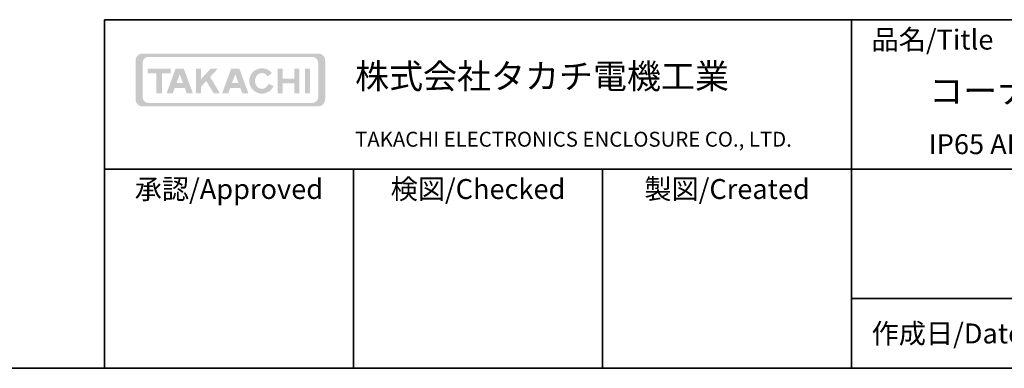
# Model space of a CAD drawing. Units: millimetres. Extents: x 14 to 2205, y 8 to 430.
# Drawn here: x 718 to 866, y 8 to 60 of the extents above; entities that cross this region are included whole.
import ezdxf
from ezdxf.enums import TextEntityAlignment as Align

# ---------------------------------------------------------------- set-up
doc = ezdxf.new("R2010")
doc.units = ezdxf.units.MM
for name, color, linetype, lineweight in [('Border (ISO)', 7, 'Continuous', 35), ('Hatch (ISO)', 1, 'Continuous', 18), ('Title (ISO)', 7, 'Continuous', 35)]:
    doc.layers.add(name, color=color, linetype=linetype, lineweight=lineweight)
doc.styles.add('Note Text (TK)', font='txt')
doc.styles.add('文字スタイル67', font='arial.ttf')

# ---------------------------------------------------------------- blocks, each defined once
blk = doc.blocks.new('図面枠 tk図枠')
at = {"layer": 'Border (ISO)'}
blk.add_line((14.50000000000001, 8.000000000000007), (405.4999999999999, 8.000000000000007), dxfattribs=at)
blk = doc.blocks.new('表題欄 tk表題欄')
at = {"layer": 'Hatch (ISO)'}
h = blk.add_hatch(color=256, dxfattribs=at)
edge = h.paths.add_edge_path(flags=0)
edge.add_arc((95.57537688673352, 236.2990653650367), 0.5958259999999996, 269.9999999999897, 360)
edge.add_line((96.17120288673351, 236.2990653650368), (96.17120288673348, 239.7107813650365))
edge.add_arc((95.5753768867335, 239.7107813650366), 0.5958259999999996, 0, 90.0000000000068)
edge.add_line((95.57537688673342, 240.3066073650366), (79.13710888673356, 240.3066073650366))
edge.add_arc((79.13710888673353, 239.7107813650366), 0.5958259999999996, 89.99999999999744, 180)
edge.add_line((78.54128288673353, 239.7107813650365), (78.54128288673331, 236.2990653650368))
edge.add_arc((79.13710888673332, 236.2990653650365), 0.5958259999999996, 180, 270.0000000000231)
edge.add_line((79.13710888673356, 235.7032393650365), (95.57537688673342, 235.7032393650367))
edge = h.paths.add_edge_path()
edge.add_line((77.83935088673357, 239.9556413650366), (77.83935088673357, 236.0542053650368))
edge.add_arc((78.54128288673346, 236.0542053650367), 0.7019319999998935, 180, 270.0000000000087)
edge.add_line((78.54128288673357, 235.3522733650368), (96.17120288673352, 235.3522733650368))
edge.add_arc((96.17120288673351, 236.0542053650367), 0.7019319999998921, 270, 360)
edge.add_line((96.8731348867334, 236.0542053650368), (96.87313488673352, 239.9556413650366))
edge.add_arc((96.1712028867336, 239.9556413650367), 0.7019319999998921, 0, 90.00000000000873)
edge.add_line((96.17120288673348, 240.6575733650367), (78.54128288673357, 240.6575733650366))
edge.add_arc((78.54128288673357, 239.9556413650366), 0.7019319999999984, 90, 180)
for points in [[(79.07181288673355, 239.1476033650369), (79.07181288673355, 238.6578833650367), (79.92066088673353, 238.6578833650367), (79.92066088673353, 236.6581933650368), (80.50832488673353, 236.6581933650368), (80.50832488673353, 238.6578833650367), (81.35717288673355, 238.6578833650367), (81.35717288673355, 239.1476033650369)], [(85.68407849525303, 236.6581933650368), (84.9434673993943, 237.8918698287545), (84.41792288673358, 237.3246628822781), (84.41792288673358, 236.6581933650368), (83.89555488673355, 236.6581933650368), (83.89555488673355, 239.1476033650369), (84.41792288673358, 239.1476033650369), (84.41792288673358, 238.0993979968839), (85.38913556809511, 239.1476033650369), (86.10696490847272, 239.1476033650369), (85.31925422435492, 238.2974470774499), (86.30334488673353, 236.6581933650368)], [(92.09142939614459, 239.1476033650369), (92.09142939614459, 236.6581933650368), (92.60971639614465, 236.6581933650368), (92.60971639614465, 237.6580383650368), (93.76872039614462, 237.6580383650368), (93.76872039614462, 236.6581933650368), (94.28700739614459, 236.6581933650368), (94.28700739614459, 239.1476033650369), (93.76872039614462, 239.1476033650369), (93.76872039614462, 238.1477583650367), (92.60971639614465, 238.1477583650367), (92.60971639614465, 239.1476033650369)], [(94.84202339614467, 239.1476033650369), (94.84202339614467, 236.6581933650368), (95.36439139614473, 236.6581933650368), (95.36439139614473, 239.1476033650369)]]:
    blk.add_hatch(color=256, dxfattribs=at).paths.add_polyline_path(points)
h = blk.add_hatch(color=256, dxfattribs=at)
h.paths.add_polyline_path([(82.59020695886475, 237.7110913650368), (81.95242681460243, 237.7110913650368), (82.27131688673356, 238.5794973650367)], flags=0)
h.paths.add_polyline_path([(82.77903014574996, 237.1968853650368), (81.76360362771717, 237.1968853650368), (81.56578886050404, 236.6581933650368), (80.94907288673355, 236.6581933650368), (81.86321688673357, 239.1476033650369), (82.67941688673353, 239.1476033650369), (83.59356088673351, 236.6581933650368), (82.97684491296302, 236.6581933650368)])
h = blk.add_hatch(color=256, dxfattribs=at)
h.paths.add_polyline_path([(87.52707281460246, 237.7110913650368), (88.16485295886469, 237.7110913650368), (87.84596288673359, 238.5794973650367)], flags=0)
h.paths.add_polyline_path([(87.14043486050403, 236.6581933650368), (87.3382496277172, 237.1968853650368), (88.35367614574989, 237.1968853650368), (88.551490912963, 236.6581933650368), (89.16820688673343, 236.6581933650368), (88.25406288673352, 239.1476033650369), (87.43786288673356, 239.1476033650369), (86.52371888673358, 236.6581933650368)])
h = blk.add_hatch(color=256, dxfattribs=at)
edge = h.paths.add_edge_path()
edge.add_arc((90.52309888673334, 237.9028983650369), 1.273272000000011, 38.55054079078439, 336.5820184016556)
edge.add_line((91.69149139614446, 237.3968543650369), (91.17255542714857, 237.6216113977801))
edge.add_ellipse((90.52309888673352, 237.9028983650369), major_axis=(0, -0.7998759999999119), ratio=0.8673469387756529, start_angle=128.5505407907963, end_angle=426.582018401653, ccw=False)
edge.add_line((91.09381514418376, 238.3576891122095), (91.51887237036831, 238.6964075050431))
at = {"layer": 'Title (ISO)'}
for p, q in [((74.70882392282105, 244.052739026017), (255.7088239228211, 244.052739026017)), ((74.70882392282105, 209.052739026017), (74.70882392282105, 244.052739026017)), ((149.7088239228211, 244.052739026017), (149.7088239228211, 209.052739026017)), ((74.70882392282105, 229.052739026017), (230.7088239228211, 229.052739026017)), ((99.70882392282108, 229.052739026017), (99.70882392282108, 209.052739026017)), ((124.708823922821, 229.052739026017), (124.708823922821, 209.052739026017)), ((149.7088239228211, 216.052739026017), (230.7088239228211, 216.052739026017)), ((255.7088239228211, 209.052739026017), (74.70882392282105, 209.052739026017))]:
    blk.add_line(p, q, dxfattribs=at)
at = {"layer": 'Title (ISO)', "color": 1, "char_height": 2.000000029802322, "line_spacing_factor": 1.5, "style": 'Note Text (TK)'}
for s, insert, attachment_point in [('\\fＭＳ Ｐゴシック|b0|i0;\\H2.0000;品名/Title', (151.708823922821, 242.052739026017), 4), ('\\fＭＳ Ｐゴシック|b0|i0;\\H2.0000;検図/Checked', (112.208823922821, 227.052739026017), 5), ('\\fＭＳ Ｐゴシック|b0|i0;\\H2.0000;製図/Created', (137.2088239228211, 227.052739026017), 5), ('\\fＭＳ Ｐゴシック|b0|i0;\\H2.0000;承認/Approved', (87.20882392282108, 227.052739026017), 5), ('\\fＭＳ Ｐゴシック|b0|i0;\\H2.0000;作成日/Date', (151.708823922821, 212.552739026017), 4)]:
    blk.add_mtext(s, dxfattribs=dict(at, insert=insert, attachment_point=attachment_point))
at = {"layer": 'Title (ISO)', "color": 7, "attachment_point": 4, "line_spacing_factor": 1.5, "style": 'Note Text (TK)'}
for s, insert, char_height in [('株式会社タカチ電機工業', (99.87313488673345, 238.052739026017), 2.5), ('\\fArial|b0|i0;\\H1.4986;TAKACHI ELECTRONICS ENCLOSURE CO., LTD.', (99.87313488673342, 232.052739026017), 1.49859994649887)]:
    blk.add_mtext(s, dxfattribs=dict(at, insert=insert, char_height=char_height))
at = {"layer": 'Title (ISO)', "color": 7}
for tag, p, height, style in [('<品名>_001', (157.4957557410029, 235.6535912987443), 2.5, 'Note Text (TK)'), ('<Title>_001', (157.4482509312165, 230.5520568828656), 2.000000029802322, '文字スタイル67'), ('<尺度>_001', (240.6306989228211, 222.302739026017), 2.5, 'Note Text (TK)'), ('<ページ_No.>_001', (237.9488807410029, 213.302739026017), 2.5, 'Note Text (TK)'), ('<総ページ数>_001', (246.7997330137301, 213.302739026017), 2.5, 'Note Text (TK)'), ('作成日_001', (175.6392216500938, 211.2814322078352), 2.5, 'Note Text (TK)')]:
    blk.add_attdef(tag, p, '', height=height, dxfattribs=dict(at, style=style))
at = {"layer": 'Title (ISO)', "color": 7, "style": 'Note Text (TK)'}
blk.add_attdef('<承認>', text='', height=2.5, dxfattribs=at).set_placement((87.20882392282108, 217.052739026017), align=Align.MIDDLE_CENTER)

msp = doc.modelspace()

# ---------------------------------------------------------------- block references
at = {"xscale": 1.5, "yscale": 1.5, "zscale": 1.5}
msp.add_blockref('図面枠 tk図枠', (393.75, -4.000000000000003), dxfattribs=at)
ref = msp.add_blockref('表題欄 tk表題欄', (618.4367641157683, -305.5791085390255), dxfattribs=dict(xscale=1.5, yscale=1.5, zscale=1.5))
ref.add_attrib('<品名>_001', 'コーナーガード付アルミケース IP65', (854.6803977272727, 47.90127840909092), dxfattribs={"layer": 'Title (ISO)', "color": 7, "height": 3.75, "style": 'Note Text (TK)'})
ref.add_attrib('<Title>_001', 'IP65 ALUMINIUM PANEL CASE with CORNER GUARD', (854.6091405125931, 40.24897678527285), dxfattribs={"layer": 'Title (ISO)', "color": 7, "height": 3.000000044703483, "style": '文字スタイル67'})

doc.saveas('drawing.dxf')
